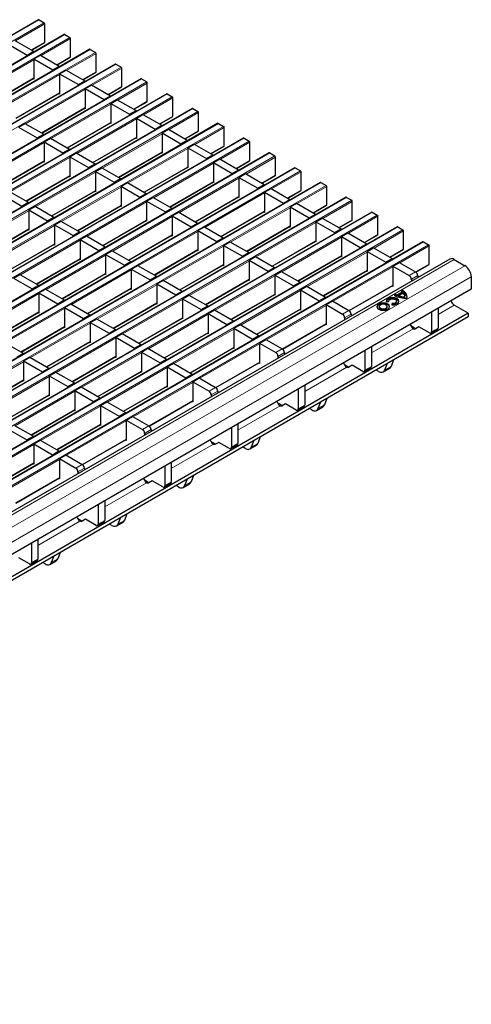
# Model space of a CAD drawing. Units: millimetres. Extents: x 5131 to 6679, y -1111 to -397.
# Drawn here: x 6604 to 6679, y -954 to -791 of the extents above; entities that cross this region are included whole.
import ezdxf

# ---------------------------------------------------------------- set-up
doc = ezdxf.new("R2010")
doc.units = ezdxf.units.MM

msp = doc.modelspace()

# ---------------------------------------------------------------- linework, layer by layer
at = {"color": 7, "linetype": 'Continuous', "lineweight": 30}
for p, q in [((6607.09, -790.86), (6253.89, -994.76)), ((6607.17, -790.87), (6608.02, -791.36)), ((6608.12, -794.57), (6608.12, -791.54)), ((6611.34, -793.31), (6258.14, -997.21)), ((6611.41, -793.32), (6612.26, -793.81)), ((6602.08, -794.91), (6605.19, -796.71)), ((6603.14, -794.3), (6606.25, -796.09)), ((6605.91, -795.9), (6608.09, -794.63)), ((6612.37, -797.02), (6612.37, -793.99)), ((6615.58, -795.76), (6262.38, -999.66)), ((6605.19, -796.71), (6606.25, -796.09)), ((6605.19, -796.86), (6605.19, -796.71)), ((6606.25, -796.25), (6606.25, -796.09)), ((6606.32, -797.36), (6607.38, -796.75)), ((6607.38, -796.75), (6610.5, -798.54)), ((6615.65, -795.77), (6616.5, -796.26)), ((6616.61, -799.46), (6616.61, -796.44)), ((6619.82, -798.21), (6266.62, -1002.11)), ((6606.32, -797.36), (6606.32, -800.71)), ((6606.32, -797.36), (6609.43, -799.16)), ((6610.15, -798.34), (6612.33, -797.08)), ((6619.9, -798.22), (6620.74, -798.71)), ((6609.43, -799.16), (6610.5, -798.54)), ((6609.43, -799.31), (6609.43, -799.16)), ((6610.5, -798.7), (6610.5, -798.54)), ((6610.57, -799.81), (6611.63, -799.2)), ((6610.57, -799.81), (6610.57, -803.16)), ((6610.57, -799.81), (6613.68, -801.61)), ((6611.63, -799.2), (6614.74, -800.99)), ((6614.39, -800.79), (6616.58, -799.53)), ((6620.85, -801.91), (6620.85, -798.89)), ((6624.06, -800.66), (6270.86, -1004.56)), ((6599.11, -804.72), (6606.32, -800.55)), ((6606.32, -800.71), (6606.19, -800.63)), ((6613.68, -801.61), (6614.74, -800.99)), ((6613.68, -801.76), (6613.68, -801.61)), ((6614.74, -801.15), (6614.74, -800.99)), ((6614.81, -802.26), (6615.87, -801.65)), ((6615.87, -801.65), (6618.98, -803.44)), ((6624.14, -800.67), (6624.99, -801.16)), ((6625.09, -804.36), (6625.09, -801.34)), ((6628.31, -803.11), (6275.11, -1007.01)), ((6603.36, -807.17), (6610.57, -803)), ((6610.57, -803.16), (6610.43, -803.08)), ((6614.81, -802.26), (6614.81, -805.61)), ((6614.81, -802.26), (6617.92, -804.05)), ((6618.64, -803.24), (6620.82, -801.98)), ((6628.38, -803.12), (6629.23, -803.61)), ((6617.92, -804.05), (6618.98, -803.44)), ((6617.92, -804.21), (6617.92, -804.05)), ((6618.98, -803.6), (6618.98, -803.44)), ((6619.05, -804.71), (6620.11, -804.1)), ((6619.05, -804.71), (6619.05, -808.06)), ((6619.05, -804.71), (6622.16, -806.5)), ((6620.11, -804.1), (6623.22, -805.89)), ((6622.88, -805.69), (6625.06, -804.43)), ((6629.34, -806.81), (6629.34, -803.79)), ((6632.55, -805.56), (6279.35, -1009.46)), ((6607.6, -809.62), (6614.81, -805.45)), ((6614.81, -805.61), (6614.68, -805.53)), ((6622.16, -806.5), (6623.22, -805.89)), ((6622.16, -806.66), (6622.16, -806.5)), ((6623.22, -806.04), (6623.22, -805.89)), ((6623.29, -807.16), (6624.35, -806.54)), ((6624.35, -806.54), (6627.47, -808.34)), ((6632.62, -805.57), (6633.47, -806.06)), ((6633.58, -809.26), (6633.58, -806.24)), ((6636.79, -808.01), (6283.59, -1011.91)), ((6603.77, -808.63), (6604.83, -808.02)), ((6604.83, -808.02), (6607.94, -809.81)), ((6611.84, -812.06), (6619.05, -807.9)), ((6619.05, -808.06), (6618.92, -807.98)), ((6623.29, -807.16), (6623.29, -810.5)), ((6623.29, -807.16), (6626.41, -808.95)), ((6627.12, -808.14), (6629.31, -806.88)), ((6636.87, -808.02), (6637.72, -808.51)), ((6603.77, -808.63), (6606.88, -810.43)), ((6606.88, -810.43), (6607.94, -809.81)), ((6607.94, -809.97), (6607.94, -809.81)), ((6626.41, -808.95), (6627.47, -808.34)), ((6626.41, -809.11), (6626.41, -808.95)), ((6627.47, -808.49), (6627.47, -808.34)), ((6627.54, -809.61), (6628.6, -808.99)), ((6627.54, -809.61), (6627.54, -812.95)), ((6627.54, -809.61), (6630.65, -811.4)), ((6628.6, -808.99), (6631.71, -810.79)), ((6631.36, -810.59), (6633.55, -809.33)), ((6637.82, -811.71), (6637.82, -808.69)), ((6641.03, -810.46), (6287.83, -1014.36)), ((6606.88, -810.58), (6606.88, -810.43)), ((6608.01, -811.08), (6609.07, -810.47)), ((6608.01, -811.08), (6608.01, -814.43)), ((6608.01, -811.08), (6611.12, -812.88)), ((6609.07, -810.47), (6612.19, -812.26)), ((6616.08, -814.51), (6623.29, -810.35)), ((6623.29, -810.5), (6623.16, -810.43)), ((6630.65, -811.4), (6631.71, -810.79)), ((6630.65, -811.56), (6630.65, -811.4)), ((6631.71, -810.94), (6631.71, -810.79)), ((6631.78, -812.06), (6632.84, -811.44)), ((6632.84, -811.44), (6635.95, -813.24)), ((6641.11, -810.47), (6641.96, -810.95)), ((6642.06, -814.16), (6642.06, -811.14)), ((6645.28, -812.91), (6292.08, -1016.8)), ((6611.12, -812.88), (6612.19, -812.26)), ((6611.12, -813.03), (6611.12, -812.88)), ((6612.19, -812.42), (6612.19, -812.26)), ((6612.26, -813.53), (6613.32, -812.92)), ((6613.32, -812.92), (6616.43, -814.71)), ((6620.33, -816.96), (6627.54, -812.8)), ((6627.54, -812.95), (6627.4, -812.88)), ((6631.78, -812.06), (6631.78, -815.4)), ((6631.78, -812.06), (6634.89, -813.85)), ((6635.61, -813.04), (6637.79, -811.78)), ((6645.35, -812.91), (6646.2, -813.4)), ((6600.8, -818.44), (6608.01, -814.27)), ((6608.01, -814.43), (6607.88, -814.35)), ((6612.26, -813.53), (6612.26, -816.88)), ((6612.26, -813.53), (6615.37, -815.32)), ((6615.37, -815.32), (6616.43, -814.71)), ((6616.43, -814.87), (6616.43, -814.71)), ((6634.89, -813.85), (6635.95, -813.24)), ((6634.89, -814), (6634.89, -813.85)), ((6635.95, -813.39), (6635.95, -813.24)), ((6636.02, -814.5), (6637.08, -813.89)), ((6636.02, -814.5), (6636.02, -817.85)), ((6636.02, -814.5), (6639.13, -816.3)), ((6637.08, -813.89), (6640.19, -815.69)), ((6639.85, -815.49), (6642.03, -814.23)), ((6646.31, -816.61), (6646.31, -813.59)), ((6649.52, -815.36), (6296.32, -1019.25)), ((6615.37, -815.48), (6615.37, -815.32)), ((6616.5, -815.98), (6617.56, -815.37)), ((6616.5, -815.98), (6616.5, -819.33)), ((6616.5, -815.98), (6619.61, -817.77)), ((6617.56, -815.37), (6620.67, -817.16)), ((6624.57, -819.41), (6631.78, -815.25)), ((6631.78, -815.4), (6631.65, -815.33)), ((6639.13, -816.3), (6640.19, -815.69)), ((6639.13, -816.45), (6639.13, -816.3)), ((6640.19, -815.84), (6640.19, -815.69)), ((6640.26, -816.95), (6641.33, -816.34)), ((6641.33, -816.34), (6644.44, -818.14)), ((6649.59, -815.36), (6650.44, -815.85)), ((6650.55, -819.06), (6650.55, -816.04)), ((6653.76, -817.81), (6300.56, -1021.7)), ((6605.05, -820.89), (6612.26, -816.72)), ((6612.26, -816.88), (6612.12, -816.8)), ((6619.61, -817.77), (6620.67, -817.16)), ((6619.61, -817.93), (6619.61, -817.77)), ((6620.67, -817.32), (6620.67, -817.16)), ((6620.74, -818.43), (6621.8, -817.81)), ((6621.8, -817.81), (6624.91, -819.61)), ((6628.81, -821.86), (6636.02, -817.7)), ((6636.02, -817.85), (6635.89, -817.78)), ((6640.26, -816.95), (6640.26, -820.3)), ((6640.26, -816.95), (6643.38, -818.75)), ((6644.09, -817.94), (6646.28, -816.68)), ((6653.84, -817.81), (6654.69, -818.3)), ((6602.28, -819.29), (6605.39, -821.08)), ((6609.29, -823.33), (6616.5, -819.17)), ((6616.5, -819.33), (6616.37, -819.25)), ((6620.74, -818.43), (6620.74, -821.77)), ((6620.74, -818.43), (6623.85, -820.22)), ((6623.85, -820.22), (6624.91, -819.61)), ((6624.91, -819.76), (6624.91, -819.61)), ((6643.38, -818.75), (6644.44, -818.14)), ((6643.38, -818.9), (6643.38, -818.75)), ((6644.44, -818.29), (6644.44, -818.14)), ((6644.51, -819.4), (6645.57, -818.79)), ((6644.51, -819.4), (6644.51, -822.75)), ((6644.51, -819.4), (6647.62, -821.2)), ((6645.57, -818.79), (6648.68, -820.59)), ((6648.33, -820.39), (6650.52, -819.13)), ((6654.79, -821.51), (6654.79, -818.49)), ((6658.01, -820.25), (6304.81, -1024.15)), ((6601.22, -819.9), (6604.33, -821.7)), ((6604.33, -821.7), (6605.39, -821.08)), ((6605.39, -821.24), (6605.39, -821.08)), ((6623.85, -820.38), (6623.85, -820.22)), ((6624.98, -820.88), (6626.04, -820.26)), ((6624.98, -820.88), (6624.98, -824.22)), ((6624.98, -820.88), (6628.1, -822.67)), ((6626.04, -820.26), (6629.16, -822.06)), ((6633.05, -824.31), (6640.26, -820.15)), ((6640.26, -820.3), (6640.13, -820.22)), ((6647.62, -821.2), (6648.68, -820.59)), ((6647.62, -821.35), (6647.62, -821.2)), ((6648.68, -820.74), (6648.68, -820.59)), ((6648.75, -821.85), (6649.81, -821.24)), ((6649.81, -821.24), (6652.92, -823.04)), ((6658.08, -820.26), (6658.93, -820.75)), ((6659.03, -823.96), (6659.03, -820.94)), ((6662.25, -822.7), (6309.05, -1026.6)), ((6604.33, -821.85), (6604.33, -821.7)), ((6605.46, -822.35), (6606.52, -821.74)), ((6605.46, -822.35), (6605.46, -825.7)), ((6605.46, -822.35), (6608.57, -824.15)), ((6606.52, -821.74), (6609.63, -823.53)), ((6613.53, -825.78), (6620.74, -821.62)), ((6620.74, -821.77), (6620.61, -821.7)), ((6628.1, -822.67), (6629.16, -822.06)), ((6628.1, -822.83), (6628.1, -822.67)), ((6629.16, -822.21), (6629.16, -822.06)), ((6629.23, -823.33), (6630.29, -822.71)), ((6630.29, -822.71), (6633.4, -824.51)), ((6637.3, -826.76), (6644.51, -822.6)), ((6644.51, -822.75), (6644.37, -822.67)), ((6648.75, -821.85), (6648.75, -825.2)), ((6648.75, -821.85), (6651.86, -823.65)), ((6652.58, -822.84), (6654.76, -821.58)), ((6662.32, -822.71), (6663.17, -823.2)), ((6608.57, -824.15), (6609.63, -823.53)), ((6608.57, -824.3), (6608.57, -824.15)), ((6609.63, -823.69), (6609.63, -823.53)), ((6609.7, -824.8), (6610.76, -824.19)), ((6610.76, -824.19), (6613.88, -825.98)), ((6617.77, -828.23), (6624.98, -824.07)), ((6624.98, -824.22), (6624.85, -824.15)), ((6629.23, -823.33), (6629.23, -826.67)), ((6629.23, -823.33), (6632.34, -825.12)), ((6632.34, -825.12), (6633.4, -824.51)), ((6633.4, -824.66), (6633.4, -824.51)), ((6651.86, -823.65), (6652.92, -823.04)), ((6651.86, -823.8), (6651.86, -823.65)), ((6652.92, -823.19), (6652.92, -823.04)), ((6652.99, -824.3), (6654.05, -823.69)), ((6652.99, -824.3), (6652.99, -827.65)), ((6652.99, -824.3), (6656.1, -826.1)), ((6654.05, -823.69), (6657.16, -825.48)), ((6656.82, -825.29), (6659, -824.03)), ((6663.28, -826.41), (6663.28, -823.38)), ((6666.49, -825.15), (6313.29, -1029.05)), ((6598.25, -829.71), (6605.46, -825.54)), ((6605.46, -825.7), (6605.33, -825.62)), ((6609.7, -824.8), (6609.7, -828.15)), ((6609.7, -824.8), (6612.81, -826.6)), ((6612.81, -826.6), (6613.88, -825.98)), ((6613.88, -826.14), (6613.88, -825.98)), ((6632.34, -825.28), (6632.34, -825.12)), ((6633.47, -825.77), (6634.53, -825.16)), ((6633.47, -825.77), (6633.47, -829.12)), ((6633.47, -825.77), (6636.58, -827.57)), ((6634.53, -825.16), (6637.64, -826.96)), ((6641.54, -829.21), (6648.75, -825.05)), ((6648.75, -825.2), (6648.62, -825.12)), ((6656.1, -826.1), (6657.16, -825.48)), ((6656.1, -826.25), (6656.1, -826.1)), ((6657.16, -825.64), (6657.16, -825.48)), ((6657.24, -826.75), (6658.3, -826.14)), ((6658.3, -826.14), (6661.41, -827.93)), ((6666.57, -825.16), (6667.41, -825.65)), ((6667.52, -828.86), (6667.52, -825.83)), ((6670.73, -827.6), (6317.53, -1031.5)), ((6612.81, -826.75), (6612.81, -826.6)), ((6613.95, -827.25), (6615.01, -826.64)), ((6613.95, -827.25), (6613.95, -830.6)), ((6613.95, -827.25), (6617.06, -829.04)), ((6615.01, -826.64), (6618.12, -828.43)), ((6622.02, -830.68), (6629.23, -826.52)), ((6629.23, -826.67), (6629.09, -826.6)), ((6636.58, -827.57), (6637.64, -826.96)), ((6636.58, -827.72), (6636.58, -827.57)), ((6637.64, -827.11), (6637.64, -826.96)), ((6637.71, -828.22), (6638.77, -827.61)), ((6638.77, -827.61), (6641.88, -829.41)), ((6645.78, -831.66), (6652.99, -827.5)), ((6652.99, -827.65), (6652.86, -827.57)), ((6657.24, -826.75), (6657.24, -830.1)), ((6657.24, -826.75), (6660.35, -828.55)), ((6661.06, -827.74), (6663.25, -826.47)), ((6670.81, -827.61), (6671.66, -828.1)), ((6602.49, -832.16), (6609.7, -827.99)), ((6609.7, -828.15), (6609.57, -828.07)), ((6617.06, -829.04), (6618.12, -828.43)), ((6617.06, -829.2), (6617.06, -829.04)), ((6618.12, -828.59), (6618.12, -828.43)), ((6618.19, -829.7), (6619.25, -829.09)), ((6619.25, -829.09), (6622.36, -830.88)), ((6626.26, -833.13), (6633.47, -828.97)), ((6633.47, -829.12), (6633.34, -829.05)), ((6637.71, -828.22), (6637.71, -831.57)), ((6637.71, -828.22), (6640.82, -830.02)), ((6640.82, -830.02), (6641.88, -829.41)), ((6641.88, -829.56), (6641.88, -829.41)), ((6660.35, -828.55), (6661.41, -827.93)), ((6660.35, -828.7), (6660.35, -828.55)), ((6661.41, -828.09), (6661.41, -827.93)), ((6661.48, -829.2), (6662.54, -828.59)), ((6661.48, -829.2), (6661.48, -832.55)), ((6661.48, -829.2), (6664.59, -831)), ((6662.54, -828.59), (6665.65, -830.38)), ((6665.31, -830.18), (6667.49, -828.92)), ((6671.76, -831.3), (6671.76, -828.28)), ((6675.15, -830.48), (6321.95, -1034.37)), ((6606.74, -834.61), (6613.95, -830.44)), ((6613.95, -830.6), (6613.81, -830.52)), ((6618.19, -829.7), (6618.19, -833.05)), ((6618.19, -829.7), (6621.3, -831.49)), ((6621.3, -831.49), (6622.36, -830.88)), ((6622.36, -831.03), (6622.36, -830.88)), ((6640.82, -830.17), (6640.82, -830.02)), ((6641.95, -830.67), (6643.02, -830.06)), ((6641.95, -830.67), (6641.95, -834.02)), ((6641.95, -830.67), (6645.07, -832.47)), ((6643.02, -830.06), (6646.13, -831.86)), ((6650.02, -834.11), (6657.24, -829.94)), ((6657.24, -830.1), (6657.1, -830.02)), ((6664.59, -831), (6665.65, -830.38)), ((6664.59, -831.15), (6664.59, -831)), ((6665.65, -830.54), (6665.65, -830.38)), ((6665.72, -831.65), (6666.78, -831.04)), ((6666.78, -831.04), (6669.5, -832.61)), ((6675.9, -830.55), (6677.67, -831.57)), ((6621.3, -831.65), (6621.3, -831.49)), ((6622.43, -832.15), (6623.49, -831.53)), ((6622.43, -832.15), (6622.43, -835.49)), ((6622.43, -832.15), (6625.54, -833.94)), ((6623.49, -831.53), (6626.6, -833.33)), ((6630.5, -835.58), (6637.71, -831.42)), ((6637.71, -831.57), (6637.58, -831.5)), ((6645.07, -832.47), (6646.13, -831.86)), ((6645.07, -832.62), (6645.07, -832.47)), ((6646.13, -832.01), (6646.13, -831.86)), ((6646.2, -833.12), (6647.26, -832.51)), ((6647.26, -832.51), (6650.37, -834.31)), ((6654.27, -836.56), (6661.48, -832.39)), ((6661.48, -832.55), (6661.34, -832.47)), ((6665.72, -831.65), (6665.72, -835)), ((6665.72, -831.65), (6668.44, -833.22)), ((6669.55, -832.64), (6671.73, -831.37)), ((6602.91, -833.62), (6603.97, -833.01)), ((6602.91, -833.62), (6606.02, -835.42)), ((6603.97, -833.01), (6607.08, -834.8)), ((6610.98, -837.05), (6618.19, -832.89)), ((6618.19, -833.05), (6618.06, -832.97)), ((6625.54, -833.94), (6626.6, -833.33)), ((6625.54, -834.1), (6625.54, -833.94)), ((6626.6, -833.48), (6626.6, -833.33)), ((6626.67, -834.6), (6627.73, -833.98)), ((6627.73, -833.98), (6630.85, -835.78)), ((6634.74, -838.03), (6641.95, -833.87)), ((6641.95, -834.02), (6641.82, -833.94)), ((6646.2, -833.12), (6646.2, -836.47)), ((6646.2, -833.12), (6649.31, -834.92)), ((6649.31, -834.92), (6650.37, -834.31)), ((6650.37, -834.46), (6650.37, -834.31)), ((6668.8, -833.83), (6668.8, -834.14)), ((6669.86, -833.22), (6669.86, -833.53)), ((6678.73, -833.41), (6678.73, -835.45)), ((6678.73, -835.45), (6592.55, -885.2)), ((6606.02, -835.42), (6607.08, -834.8)), ((6606.02, -835.57), (6606.02, -835.42)), ((6607.08, -834.96), (6607.08, -834.8)), ((6607.15, -836.07), (6608.21, -835.46)), ((6608.21, -835.46), (6611.32, -837.25)), ((6615.22, -839.5), (6622.43, -835.34)), ((6622.43, -835.49), (6622.3, -835.42)), ((6626.67, -834.6), (6626.67, -837.94)), ((6626.67, -834.6), (6629.79, -836.39)), ((6629.79, -836.39), (6630.85, -835.78)), ((6630.85, -835.93), (6630.85, -835.78)), ((6649.31, -835.07), (6649.31, -834.92)), ((6650.44, -835.57), (6651.5, -834.96)), ((6650.44, -835.57), (6650.44, -838.92)), ((6650.44, -835.57), (6653.55, -837.37)), ((6651.5, -834.96), (6654.61, -836.76)), ((6658.51, -839.01), (6665.72, -834.84)), ((6665.72, -835), (6665.59, -834.92)), ((6667.27, -835.96), (6666.42, -836.45)), ((6667.34, -835.69), (6667.1, -835.83)), ((6667.34, -835.82), (6667.2, -835.9)), ((6667.27, -836.08), (6667.27, -835.96)), ((6667.34, -835.82), (6667.34, -835.69)), ((6607.15, -836.07), (6607.15, -839.42)), ((6607.15, -836.07), (6610.26, -837.87)), ((6610.26, -837.87), (6611.32, -837.25)), ((6611.32, -837.41), (6611.32, -837.25)), ((6629.79, -836.55), (6629.79, -836.39)), ((6630.92, -837.05), (6631.98, -836.43)), ((6630.92, -837.05), (6630.92, -840.39)), ((6630.92, -837.05), (6634.03, -838.84)), ((6631.98, -836.43), (6635.09, -838.23)), ((6638.99, -840.48), (6646.2, -836.32)), ((6646.2, -836.47), (6646.06, -836.39)), ((6653.55, -837.37), (6654.61, -836.76)), ((6653.55, -837.52), (6653.55, -837.37)), ((6654.61, -836.91), (6654.61, -836.76)), ((6654.68, -838.02), (6655.74, -837.41)), ((6655.74, -837.41), (6658.47, -838.98)), ((6664.65, -837.51), (6665.03, -837.49)), ((6665.02, -837.45), (6665.02, -837.49)), ((6666.21, -836.35), (6665.97, -836.49)), ((6666.21, -836.47), (6666.07, -836.55)), ((6666.21, -836.47), (6666.21, -836.35)), ((6666.37, -837.57), (6666.37, -837.45)), ((6667.27, -836.08), (6666.42, -836.57)), ((6666.42, -836.57), (6666.42, -836.45)), ((6667.46, -836.14), (6666.74, -836.56)), ((6666.74, -836.68), (6666.74, -836.56)), ((6667.74, -836.8), (6667.74, -836.67)), ((6667.74, -836.84), (6667.74, -836.72)), ((6667.74, -836.84), (6667.74, -836.8)), ((6599.94, -843.43), (6607.15, -839.26)), ((6610.26, -838.02), (6610.26, -837.87)), ((6611.39, -838.52), (6612.45, -837.91)), ((6611.39, -838.52), (6611.39, -841.87)), ((6611.39, -838.52), (6614.5, -840.32)), ((6612.45, -837.91), (6615.57, -839.7)), ((6619.46, -841.95), (6626.67, -837.79)), ((6626.67, -837.94), (6626.54, -837.87)), ((6634.03, -838.84), (6635.09, -838.23)), ((6634.03, -838.99), (6634.03, -838.84)), ((6635.09, -838.38), (6635.09, -838.23)), ((6635.16, -839.49), (6636.22, -838.88)), ((6636.22, -838.88), (6639.33, -840.68)), ((6643.23, -842.93), (6650.44, -838.77)), ((6650.44, -838.92), (6650.31, -838.84)), ((6654.68, -838.02), (6654.68, -841.37)), ((6654.68, -838.02), (6657.4, -839.59)), ((6663.47, -838.35), (6663.47, -838.47)), ((6664.82, -838.47), (6664.82, -838.35)), ((6665.63, -837.84), (6665.59, -838.05)), ((6665.63, -837.96), (6665.61, -838.06)), ((6665.63, -837.96), (6665.63, -837.84)), ((6672.15, -839.24), (6672.15, -842.51)), ((6673.22, -838.63), (6673.22, -841.9)), ((6678.2, -839.43), (6675.9, -838.1)), ((6678.2, -839.43), (6579.38, -896.48)), ((6678.2, -840.04), (6579.38, -897.09)), ((6607.15, -839.42), (6607.02, -839.34)), ((6614.5, -840.32), (6615.57, -839.7)), ((6614.5, -840.47), (6614.5, -840.32)), ((6615.57, -839.86), (6615.57, -839.7)), ((6615.64, -840.97), (6616.7, -840.36)), ((6616.7, -840.36), (6619.81, -842.15)), ((6623.71, -844.4), (6630.92, -840.24)), ((6630.92, -840.39), (6630.78, -840.32)), ((6635.16, -839.49), (6635.16, -842.84)), ((6635.16, -839.49), (6638.27, -841.29)), ((6638.27, -841.29), (6639.33, -840.68)), ((6639.33, -840.83), (6639.33, -840.68)), ((6657.76, -840.2), (6657.76, -840.52)), ((6658.82, -839.59), (6658.82, -839.9)), ((6678.2, -839.43), (6678.2, -840.04)), ((6604.18, -845.88), (6611.39, -841.71)), ((6611.39, -841.87), (6611.26, -841.79)), ((6615.64, -840.97), (6615.64, -844.32)), ((6615.64, -840.97), (6618.75, -842.76)), ((6618.75, -842.76), (6619.81, -842.15)), ((6619.81, -842.31), (6619.81, -842.15)), ((6638.27, -841.44), (6638.27, -841.29)), ((6639.4, -841.94), (6640.46, -841.33)), ((6639.4, -841.94), (6639.4, -845.29)), ((6639.4, -841.94), (6642.51, -843.74)), ((6640.46, -841.33), (6643.57, -843.13)), ((6647.47, -845.38), (6654.68, -841.22)), ((6654.68, -841.37), (6654.55, -841.29)), ((6669.5, -842), (6668.72, -841.55)), ((6669.13, -842.01), (6669.13, -842.01)), ((6670.03, -841.69), (6669.49, -842.01)), ((6671.8, -842.71), (6670.03, -841.69)), ((6672.05, -842.74), (6673.11, -842.12)), ((6618.75, -842.92), (6618.75, -842.76)), ((6619.88, -843.42), (6620.94, -842.81)), ((6619.88, -843.42), (6619.88, -846.77)), ((6619.88, -843.42), (6622.99, -845.21)), ((6620.94, -842.81), (6624.05, -844.6)), ((6627.95, -846.85), (6635.16, -842.69)), ((6635.16, -842.84), (6635.03, -842.77)), ((6642.51, -843.74), (6643.57, -843.13)), ((6642.51, -843.89), (6642.51, -843.74)), ((6643.57, -843.28), (6643.57, -843.13)), ((6643.64, -844.39), (6644.71, -843.78)), ((6644.71, -843.78), (6647.43, -845.35)), ((6601.42, -844.28), (6604.53, -846.07)), ((6608.43, -848.33), (6615.64, -844.16)), ((6615.64, -844.32), (6615.5, -844.24)), ((6622.99, -845.21), (6624.05, -844.6)), ((6622.99, -845.37), (6622.99, -845.21)), ((6624.05, -844.75), (6624.05, -844.6)), ((6624.12, -845.87), (6625.18, -845.25)), ((6625.18, -845.25), (6628.29, -847.05)), ((6632.19, -849.3), (6639.4, -845.14)), ((6639.4, -845.29), (6639.27, -845.21)), ((6643.64, -844.39), (6643.64, -847.74)), ((6643.64, -844.39), (6646.37, -845.96)), ((6661.12, -845.62), (6661.12, -848.88)), ((6662.18, -845), (6662.18, -848.27)), ((6603.47, -846.69), (6604.53, -846.07)), ((6604.53, -846.23), (6604.53, -846.07)), ((6604.6, -847.34), (6605.66, -846.73)), ((6604.6, -847.34), (6604.6, -850.69)), ((6604.6, -847.34), (6607.71, -849.14)), ((6605.66, -846.73), (6608.77, -848.52)), ((6612.67, -850.77), (6619.88, -846.61)), ((6619.88, -846.77), (6619.75, -846.69)), ((6624.12, -845.87), (6624.12, -849.21)), ((6624.12, -845.87), (6627.23, -847.66)), ((6627.23, -847.66), (6628.29, -847.05)), ((6628.29, -847.2), (6628.29, -847.05)), ((6646.72, -846.58), (6646.72, -846.89)), ((6647.78, -845.96), (6647.78, -846.28)), ((6665.85, -847.17), (6665.44, -848.24)), ((6607.71, -849.14), (6608.77, -848.52)), ((6608.77, -848.68), (6608.77, -848.52)), ((6627.23, -847.82), (6627.23, -847.66)), ((6628.36, -848.32), (6629.42, -847.7)), ((6628.36, -848.32), (6628.36, -851.66)), ((6628.36, -848.32), (6631.48, -850.11)), ((6629.42, -847.7), (6632.54, -849.5)), ((6636.43, -851.75), (6643.64, -847.59)), ((6643.64, -847.74), (6643.51, -847.66)), ((6658.47, -848.37), (6657.69, -847.92)), ((6658.09, -848.38), (6658.1, -848.38)), ((6659, -848.06), (6658.45, -848.38)), ((6660.76, -849.08), (6659, -848.06)), ((6661.01, -849.11), (6662.07, -848.5)), ((6663.38, -849.08), (6662.96, -848.84)), ((6664.13, -849.15), (6665.19, -848.54)), ((6664.79, -847.78), (6664.38, -848.85)), ((6597.39, -854.7), (6604.6, -850.53)), ((6604.6, -850.69), (6604.47, -850.61)), ((6607.71, -849.29), (6607.71, -849.14)), ((6608.84, -849.79), (6609.9, -849.18)), ((6608.84, -849.79), (6608.84, -853.14)), ((6608.84, -849.79), (6611.95, -851.59)), ((6609.9, -849.18), (6613.01, -850.97)), ((6616.91, -853.22), (6624.12, -849.06)), ((6624.12, -849.21), (6623.99, -849.14)), ((6631.48, -850.11), (6632.54, -849.5)), ((6631.48, -850.27), (6631.48, -850.11)), ((6632.54, -849.65), (6632.54, -849.5)), ((6632.61, -850.77), (6633.67, -850.15)), ((6633.67, -850.15), (6636.39, -851.72)), ((6611.95, -851.59), (6613.01, -850.97)), ((6611.95, -851.74), (6611.95, -851.59)), ((6613.01, -851.13), (6613.01, -850.97)), ((6613.08, -852.24), (6614.14, -851.63)), ((6613.08, -852.24), (6613.08, -855.59)), ((6613.08, -852.24), (6616.19, -854.03)), ((6614.14, -851.63), (6617.26, -853.42)), ((6621.15, -855.67), (6628.36, -851.51)), ((6628.36, -851.66), (6628.23, -851.59)), ((6632.61, -850.77), (6632.61, -854.11)), ((6632.61, -850.77), (6635.33, -852.34)), ((6650.08, -851.99), (6650.08, -855.25)), ((6651.14, -851.38), (6651.14, -854.64)), ((6601.63, -857.15), (6608.84, -852.98)), ((6608.84, -853.14), (6608.71, -853.06)), ((6616.19, -854.03), (6617.26, -853.42)), ((6617.26, -853.58), (6617.26, -853.42)), ((6635.68, -852.95), (6635.68, -853.26)), ((6636.74, -852.34), (6636.74, -852.65)), ((6654.81, -853.54), (6654.4, -854.61)), ((6605.87, -859.6), (6613.08, -855.43)), ((6613.08, -855.59), (6612.95, -855.51)), ((6616.19, -854.19), (6616.19, -854.03)), ((6617.33, -854.69), (6618.39, -854.08)), ((6617.33, -854.69), (6617.33, -858.04)), ((6617.33, -854.69), (6620.44, -856.48)), ((6618.39, -854.08), (6621.5, -855.87)), ((6625.39, -858.12), (6632.61, -853.96)), ((6632.61, -854.11), (6632.47, -854.04)), ((6647.43, -854.74), (6646.65, -854.29)), ((6647.06, -854.75), (6647.06, -854.75)), ((6647.96, -854.44), (6647.41, -854.75)), ((6649.73, -855.46), (6647.96, -854.44)), ((6649.98, -855.48), (6651.04, -854.87)), ((6652.34, -855.45), (6651.92, -855.21)), ((6653.09, -855.53), (6654.15, -854.91)), ((6653.75, -854.15), (6653.34, -855.22)), ((6620.44, -856.48), (6621.5, -855.87)), ((6620.44, -856.64), (6620.44, -856.48)), ((6621.5, -856.03), (6621.5, -855.87)), ((6621.57, -857.14), (6622.63, -856.52)), ((6621.57, -857.14), (6621.57, -860.48)), ((6621.57, -857.14), (6624.29, -858.71)), ((6622.63, -856.52), (6625.35, -858.1)), ((6602.05, -858.61), (6605.16, -860.41)), ((6603.11, -858), (6606.22, -859.79)), ((6610.12, -862.04), (6617.33, -857.88)), ((6617.33, -858.04), (6617.19, -857.96)), ((6625.71, -858.71), (6625.71, -859.02)), ((6639.04, -858.36), (6639.04, -861.62)), ((6640.1, -857.75), (6640.1, -861.01)), ((6605.16, -860.41), (6606.22, -859.79)), ((6605.16, -860.56), (6605.16, -860.41)), ((6606.22, -859.95), (6606.22, -859.79)), ((6606.29, -861.06), (6607.35, -860.45)), ((6607.35, -860.45), (6610.46, -862.24)), ((6614.36, -864.5), (6621.57, -860.33)), ((6621.57, -860.48), (6621.44, -860.41)), ((6624.64, -859.32), (6624.64, -859.63)), ((6643.77, -859.91), (6643.36, -860.98)), ((6606.29, -861.06), (6606.29, -864.41)), ((6606.29, -861.06), (6609.4, -862.86)), ((6636.39, -861.11), (6635.61, -860.66)), ((6636.02, -861.12), (6636.02, -861.13)), ((6636.92, -860.81), (6636.37, -861.12)), ((6638.69, -861.83), (6636.92, -860.81)), ((6638.94, -861.85), (6640, -861.24)), ((6641.31, -861.82), (6640.89, -861.58)), ((6642.06, -861.9), (6643.12, -861.29)), ((6642.71, -860.53), (6642.3, -861.59)), ((6609.4, -862.86), (6610.46, -862.24)), ((6609.4, -863.01), (6609.4, -862.86)), ((6610.46, -862.4), (6610.46, -862.24)), ((6610.53, -863.51), (6611.59, -862.9)), ((6610.53, -863.51), (6610.53, -866.86)), ((6610.53, -863.51), (6613.25, -865.08)), ((6611.59, -862.9), (6614.31, -864.47)), ((6599.08, -868.42), (6606.29, -864.25)), ((6606.29, -864.41), (6606.16, -864.33)), ((6614.67, -865.08), (6614.67, -865.39)), ((6628, -864.73), (6628, -868)), ((6629.06, -864.12), (6629.06, -867.38)), ((6603.32, -870.87), (6610.53, -866.7)), ((6610.53, -866.86), (6610.4, -866.78)), ((6613.61, -865.69), (6613.61, -866)), ((6631.68, -866.9), (6631.26, -867.97)), ((6632.74, -866.29), (6632.33, -867.35)), ((6625.35, -867.49), (6624.57, -867.04)), ((6624.98, -867.5), (6624.98, -867.5)), ((6625.88, -867.18), (6625.33, -867.5)), ((6627.65, -868.2), (6625.88, -867.18)), ((6627.9, -868.23), (6628.96, -867.61)), ((6630.27, -868.2), (6629.85, -867.95)), ((6631.02, -868.27), (6632.08, -867.66)), ((6616.97, -871.1), (6616.97, -874.37)), ((6618.03, -870.49), (6618.03, -873.76)), ((6614.31, -873.86), (6613.53, -873.41)), ((6620.64, -873.27), (6620.23, -874.34)), ((6621.7, -872.66), (6621.29, -873.72)), ((6613.94, -873.87), (6613.94, -873.87)), ((6614.84, -873.55), (6614.3, -873.87)), ((6616.61, -874.57), (6614.84, -873.55)), ((6616.86, -874.6), (6617.92, -873.99)), ((6619.23, -874.57), (6618.81, -874.33)), ((6619.98, -874.64), (6621.04, -874.03)), ((6605.93, -877.48), (6605.93, -880.74)), ((6606.99, -876.86), (6606.99, -880.13)), ((6605.57, -880.94), (6603.81, -879.92)), ((6609.6, -879.64), (6609.19, -880.71)), ((6610.66, -879.03), (6610.25, -880.1)), ((6605.82, -880.97), (6606.88, -880.36)), ((6608.19, -880.94), (6607.77, -880.7)), ((6608.94, -881.01), (6610, -880.4))]:
    msp.add_line(p, q, dxfattribs=at)
at = {"color": 7, "linetype": 'Continuous', "lineweight": 0}
for p, q in [((6607.17, -790.87), (6253.97, -994.77)), ((6254.82, -995.26), (6608.02, -791.36)), ((6608.12, -791.54), (6603.25, -794.36)), ((6611.41, -793.32), (6258.21, -997.22)), ((6259.06, -997.71), (6612.26, -793.81)), ((6605.86, -795.87), (6608.12, -794.57)), ((6612.37, -793.99), (6607.49, -796.81)), ((6615.65, -795.77), (6262.45, -999.67)), ((6263.3, -1000.16), (6616.5, -796.26)), ((6616.61, -796.44), (6611.73, -799.26)), ((6619.9, -798.22), (6266.7, -1002.12)), ((6606.32, -797.48), (6596.45, -803.18)), ((6610.11, -798.32), (6612.37, -797.02)), ((6267.54, -1002.61), (6620.74, -798.71)), ((6610.57, -799.93), (6600.69, -805.63)), ((6614.35, -800.77), (6616.61, -799.46)), ((6620.85, -798.89), (6615.98, -801.71)), ((6624.14, -800.67), (6270.94, -1004.57)), ((6271.79, -1005.06), (6624.99, -801.16)), ((6599.07, -804.69), (6606.32, -800.5)), ((6625.09, -801.34), (6620.22, -804.16)), ((6628.38, -803.12), (6275.18, -1007.02)), ((6603.31, -807.14), (6610.57, -802.95)), ((6614.81, -802.38), (6604.94, -808.08)), ((6618.59, -803.22), (6620.85, -801.91)), ((6276.03, -1007.51), (6629.23, -803.61)), ((6619.05, -804.83), (6609.18, -810.53)), ((6622.83, -805.67), (6625.09, -804.36)), ((6629.34, -803.79), (6624.46, -806.61)), ((6632.62, -805.57), (6279.42, -1009.46)), ((6280.27, -1009.95), (6633.47, -806.06)), ((6607.55, -809.59), (6614.81, -805.4)), ((6633.58, -806.24), (6628.7, -809.05)), ((6636.87, -808.02), (6283.67, -1011.91)), ((6611.8, -812.04), (6619.05, -807.85)), ((6623.29, -807.28), (6613.42, -812.98)), ((6627.08, -808.12), (6629.34, -806.81)), ((6284.52, -1012.4), (6637.72, -808.51)), ((6627.54, -809.73), (6617.67, -815.43)), ((6631.32, -810.57), (6633.58, -809.26)), ((6637.82, -808.69), (6632.95, -811.5)), ((6641.11, -810.47), (6287.91, -1014.36)), ((6288.76, -1014.85), (6641.96, -810.95)), ((6608.01, -811.2), (6598.14, -816.9)), ((6616.04, -814.49), (6623.29, -810.3)), ((6642.06, -811.14), (6637.19, -813.95)), ((6645.35, -812.91), (6292.15, -1016.81)), ((6620.28, -816.94), (6627.54, -812.75)), ((6631.78, -812.18), (6621.91, -817.88)), ((6635.56, -813.01), (6637.82, -811.71)), ((6293, -1017.3), (6646.2, -813.4)), ((6600.76, -818.41), (6608.01, -814.22)), ((6612.26, -813.65), (6602.38, -819.35)), ((6636.02, -814.63), (6626.15, -820.33)), ((6639.81, -815.46), (6642.06, -814.16)), ((6646.31, -813.59), (6641.43, -816.4)), ((6649.59, -815.36), (6296.39, -1019.26)), ((6297.24, -1019.75), (6650.44, -815.85)), ((6616.5, -816.1), (6606.63, -821.8)), ((6624.52, -819.39), (6631.78, -815.2)), ((6650.55, -816.04), (6645.67, -818.85)), ((6653.84, -817.81), (6300.64, -1021.71)), ((6605, -820.86), (6612.26, -816.67)), ((6628.77, -821.84), (6636.02, -817.65)), ((6640.26, -817.08), (6630.39, -822.77)), ((6644.05, -817.91), (6646.31, -816.61)), ((6301.49, -1022.2), (6654.69, -818.3)), ((6609.24, -823.31), (6616.5, -819.12)), ((6620.74, -818.55), (6610.87, -824.25)), ((6644.51, -819.53), (6634.64, -825.22)), ((6648.29, -820.36), (6650.55, -819.06)), ((6654.79, -818.49), (6649.92, -821.3)), ((6658.08, -820.26), (6304.88, -1024.16)), ((6305.73, -1024.65), (6658.93, -820.75)), ((6624.98, -821), (6615.11, -826.7)), ((6633.01, -824.29), (6640.26, -820.1)), ((6659.03, -820.94), (6654.16, -823.75)), ((6662.32, -822.71), (6309.12, -1026.61)), ((6605.46, -822.47), (6595.59, -828.17)), ((6613.49, -825.76), (6620.74, -821.57)), ((6637.25, -826.73), (6644.51, -822.55)), ((6648.75, -821.97), (6638.88, -827.67)), ((6652.53, -822.81), (6654.79, -821.51)), ((6309.97, -1027.1), (6663.17, -823.2)), ((6617.73, -828.21), (6624.98, -824.02)), ((6629.23, -823.45), (6619.36, -829.15)), ((6652.99, -824.42), (6643.12, -830.12)), ((6656.78, -825.26), (6659.03, -823.96)), ((6663.28, -823.38), (6658.4, -826.2)), ((6666.57, -825.16), (6313.37, -1029.06)), ((6314.21, -1029.55), (6667.41, -825.65)), ((6598.21, -829.68), (6605.46, -825.49)), ((6609.7, -824.92), (6599.83, -830.62)), ((6633.47, -825.9), (6623.6, -831.6)), ((6641.5, -829.18), (6648.75, -825)), ((6667.52, -825.83), (6662.64, -828.65)), ((6670.81, -827.61), (6317.61, -1031.51)), ((6613.95, -827.37), (6604.07, -833.07)), ((6621.97, -830.66), (6629.23, -826.47)), ((6645.74, -831.63), (6652.99, -827.44)), ((6657.24, -826.87), (6647.36, -832.57)), ((6661.02, -827.71), (6663.28, -826.41)), ((6318.46, -1032), (6671.66, -828.1)), ((6602.45, -832.13), (6609.7, -827.94)), ((6626.21, -833.11), (6633.47, -828.92)), ((6637.71, -828.35), (6627.84, -834.05)), ((6661.48, -829.32), (6651.61, -835.02)), ((6665.26, -830.16), (6667.52, -828.86)), ((6671.76, -828.28), (6666.89, -831.1)), ((6675.9, -830.55), (6322.7, -1034.45)), ((6606.69, -834.58), (6613.95, -830.39)), ((6618.19, -829.82), (6608.32, -835.52)), ((6641.95, -830.8), (6632.08, -836.49)), ((6649.98, -834.08), (6657.24, -829.89)), ((6677.67, -831.57), (6324.47, -1035.47)), ((6622.43, -832.27), (6612.56, -837.97)), ((6630.46, -835.56), (6637.71, -831.37)), ((6654.22, -836.53), (6661.48, -832.34)), ((6665.72, -831.77), (6655.85, -837.47)), ((6668.44, -833.22), (6669.5, -832.61)), ((6669.5, -832.61), (6671.76, -831.3)), ((6678.73, -833.41), (6325.53, -1037.31)), ((6610.93, -837.03), (6618.19, -832.84)), ((6634.7, -838), (6641.95, -833.82)), ((6646.2, -833.24), (6636.33, -838.94)), ((6669.86, -833.22), (6668.8, -833.83)), ((6615.18, -839.48), (6622.43, -835.29)), ((6626.67, -834.72), (6616.8, -840.42)), ((6650.44, -835.69), (6640.57, -841.39)), ((6658.47, -838.98), (6665.72, -834.79)), ((6607.15, -836.19), (6597.28, -841.89)), ((6630.92, -837.17), (6621.05, -842.87)), ((6638.94, -840.45), (6646.2, -836.27)), ((6599.9, -843.4), (6607.15, -839.21)), ((6611.39, -838.64), (6601.52, -844.34)), ((6619.42, -841.93), (6626.67, -837.74)), ((6643.19, -842.9), (6650.44, -838.72)), ((6654.68, -838.14), (6644.81, -843.84)), ((6657.4, -839.59), (6658.47, -838.98)), ((6675.9, -838.1), (6673.22, -839.65)), ((6623.66, -844.38), (6630.92, -840.19)), ((6635.16, -839.62), (6625.29, -845.32)), ((6658.82, -839.59), (6657.76, -840.2)), ((6604.14, -845.85), (6611.39, -841.66)), ((6615.64, -841.09), (6605.76, -846.79)), ((6639.4, -842.07), (6629.53, -847.76)), ((6647.43, -845.35), (6654.68, -841.16)), ((6669.13, -842.01), (6662.18, -846.02)), ((6672.15, -842.51), (6673.22, -841.9)), ((6608.38, -848.3), (6615.64, -844.11)), ((6619.88, -843.54), (6610.01, -849.24)), ((6627.9, -846.83), (6635.16, -842.64)), ((6632.15, -849.28), (6639.4, -845.09)), ((6643.64, -844.52), (6633.77, -850.21)), ((6646.37, -845.96), (6647.43, -845.35)), ((6612.62, -850.75), (6619.88, -846.56)), ((6624.12, -845.99), (6614.25, -851.69)), ((6647.78, -845.96), (6646.72, -846.58)), ((6604.6, -847.46), (6594.73, -853.16)), ((6616.87, -853.2), (6624.12, -849.01)), ((6628.36, -848.44), (6618.49, -854.14)), ((6636.39, -851.72), (6643.64, -847.54)), ((6658.1, -848.38), (6651.14, -852.4)), ((6661.12, -848.88), (6662.18, -848.27)), ((6664.38, -848.85), (6665.44, -848.24)), ((6597.34, -854.67), (6604.6, -850.48)), ((6608.84, -849.91), (6598.97, -855.61)), ((6621.11, -855.65), (6628.36, -851.46)), ((6632.61, -850.89), (6622.74, -856.59)), ((6635.33, -852.34), (6636.39, -851.72)), ((6601.59, -857.12), (6608.84, -852.93)), ((6613.08, -852.36), (6603.21, -858.06)), ((6625.35, -858.1), (6632.61, -853.91)), ((6636.74, -852.34), (6635.68, -852.95)), ((6605.83, -859.57), (6613.08, -855.38)), ((6617.33, -854.81), (6607.45, -860.51)), ((6647.06, -854.75), (6640.1, -858.77)), ((6650.08, -855.25), (6651.14, -854.64)), ((6653.34, -855.22), (6654.4, -854.61)), ((6610.07, -862.02), (6617.33, -857.83)), ((6621.57, -857.26), (6611.7, -862.96)), ((6624.29, -858.71), (6625.35, -858.1)), ((6625.71, -858.71), (6624.64, -859.32)), ((6614.31, -864.47), (6621.57, -860.28)), ((6606.29, -861.18), (6596.42, -866.88)), ((6636.02, -861.13), (6629.06, -865.14)), ((6639.04, -861.62), (6640.1, -861.01)), ((6642.3, -861.59), (6643.36, -860.98)), ((6610.53, -863.63), (6600.66, -869.33)), ((6599.03, -868.39), (6606.29, -864.2)), ((6613.25, -865.08), (6614.31, -864.47)), ((6614.67, -865.08), (6613.61, -865.69)), ((6603.28, -870.84), (6610.53, -866.65)), ((6624.98, -867.5), (6618.03, -871.51)), ((6628, -868), (6629.06, -867.38)), ((6631.26, -867.97), (6632.33, -867.35)), ((6613.94, -873.87), (6606.99, -877.89)), ((6616.97, -874.37), (6618.03, -873.76)), ((6620.23, -874.34), (6621.29, -873.72)), ((6605.93, -880.74), (6606.99, -880.13)), ((6609.19, -880.71), (6610.25, -880.1))]:
    msp.add_line(p, q, dxfattribs=at)
at = {"color": 7, "linetype": 'Continuous', "lineweight": 30, "flags": 128}
for points in [[(6665.59, -838.05), (6666.01, -838.03), (6666.39, -837.91), (6666.65, -837.71), (6666.75, -837.47), (6666.68, -837.23), (6666.44, -837.02), (6666.08, -836.89), (6665.66, -836.85), (6665.25, -836.9), (6664.91, -837.05), (6664.7, -837.27), (6664.65, -837.51)], [(6666.74, -837.51), (6666.68, -837.35), (6666.44, -837.15), (6666.08, -837.01), (6665.66, -836.97), (6665.25, -837.03), (6664.91, -837.18), (6664.7, -837.39), (6664.65, -837.51)], [(6665.03, -837.49), (6665.05, -837.33), (6665.19, -837.2), (6665.41, -837.1), (6665.67, -837.06), (6665.95, -837.09), (6666.18, -837.18), (6666.33, -837.31), (6666.37, -837.47), (6666.31, -837.62), (6666.14, -837.75), (6665.9, -837.82), (6665.63, -837.84)], [(6666.37, -837.57), (6666.37, -837.59), (6666.31, -837.74), (6666.14, -837.87), (6665.9, -837.95), (6665.63, -837.96)], [(6664.89, -837.92), (6664.55, -837.79), (6664.15, -837.74), (6663.74, -837.79), (6663.4, -837.92), (6663.18, -838.12), (6663.1, -838.35), (6663.18, -838.58), (6663.4, -838.78), (6663.74, -838.91), (6664.15, -838.95), (6664.55, -838.91), (6664.89, -838.78), (6665.12, -838.58), (6665.2, -838.35), (6665.12, -838.12), (6664.89, -837.92)], [(6664.89, -838.04), (6664.55, -837.91), (6664.15, -837.86), (6663.74, -837.91), (6663.4, -838.04), (6663.18, -838.24), (6663.1, -838.41)], [(6664.62, -838.07), (6664.4, -837.99), (6664.15, -837.96), (6663.89, -837.99), (6663.67, -838.07), (6663.52, -838.2), (6663.47, -838.35), (6663.52, -838.5), (6663.67, -838.62), (6663.89, -838.71), (6664.15, -838.74), (6664.4, -838.71), (6664.62, -838.62), (6664.77, -838.5), (6664.82, -838.35), (6664.77, -838.2), (6664.62, -838.07)], [(6663.47, -838.47), (6663.52, -838.62), (6663.67, -838.75), (6663.89, -838.83), (6664.15, -838.86), (6664.4, -838.83), (6664.62, -838.75), (6664.77, -838.62), (6664.82, -838.47), (6664.82, -838.47)], [(6665.19, -838.41), (6665.12, -838.24), (6664.89, -838.04)], [(6663.38, -849.08), (6663.54, -849.16), (6663.7, -849.21), (6663.85, -849.22), (6663.99, -849.21), (6664.12, -849.16), (6664.22, -849.09), (6664.31, -848.98), (6664.38, -848.85)], [(6652.34, -855.45), (6652.51, -855.53), (6652.66, -855.58), (6652.81, -855.6), (6652.95, -855.58), (6653.08, -855.53), (6653.19, -855.46), (6653.27, -855.35), (6653.34, -855.22)], [(6641.31, -861.82), (6641.47, -861.9), (6641.63, -861.95), (6641.78, -861.97), (6641.91, -861.95), (6642.04, -861.91), (6642.15, -861.83), (6642.24, -861.72), (6642.3, -861.59)], [(6630.27, -868.2), (6630.43, -868.27), (6630.59, -868.32), (6630.74, -868.34), (6630.88, -868.33), (6631, -868.28), (6631.11, -868.2), (6631.2, -868.1), (6631.26, -867.97)], [(6619.23, -874.57), (6619.39, -874.65), (6619.55, -874.7), (6619.7, -874.71), (6619.84, -874.7), (6619.96, -874.65), (6620.07, -874.57), (6620.16, -874.47), (6620.23, -874.34)], [(6608.19, -880.94), (6608.35, -881.02), (6608.51, -881.07), (6608.66, -881.08), (6608.8, -881.07), (6608.93, -881.02), (6609.03, -880.95), (6609.12, -880.84), (6609.19, -880.71)]]:
    msp.add_lwpolyline(points, dxfattribs=at)
at = {"color": 7, "linetype": 'Continuous', "lineweight": 30}
for centre, radius, start, end in [((6607.12, -790.93), 0.0754, 54.3824, 114.3071), ((6607.89, -791.56), 0.231, 2.6055, 57.3945), ((6611.37, -793.38), 0.0754, 54.3824, 114.3071), ((6608.05, -794.58), 0.0719, 304.0564, 7.2558), ((6612.14, -794), 0.231, 2.6055, 57.3945), ((6615.61, -795.83), 0.0754, 54.3824, 114.3071), ((6616.38, -796.45), 0.231, 2.6055, 57.3945), ((6612.29, -797.02), 0.0719, 304.0564, 7.2558), ((6619.85, -798.28), 0.0754, 54.3824, 114.3071), ((6616.54, -799.47), 0.0719, 304.0564, 7.2558), ((6620.62, -798.9), 0.231, 2.6055, 57.3945), ((6624.09, -800.73), 0.0754, 54.3824, 114.3071), ((6624.86, -801.35), 0.231, 2.6055, 57.3945), ((6620.78, -801.92), 0.0719, 304.0564, 7.2558), ((6628.34, -803.18), 0.0754, 54.3824, 114.3071), ((6625.02, -804.37), 0.0719, 304.0564, 7.2558), ((6629.11, -803.8), 0.231, 2.6055, 57.3945), ((6632.58, -805.63), 0.0754, 54.3824, 114.3071), ((6633.35, -806.25), 0.231, 2.6055, 57.3945), ((6629.26, -806.82), 0.0719, 304.0564, 7.2558), ((6636.82, -808.08), 0.0754, 54.3824, 114.3071), ((6633.51, -809.27), 0.0719, 304.0564, 7.2558), ((6637.59, -808.7), 0.231, 2.6055, 57.3945), ((6641.07, -810.53), 0.0754, 54.3824, 114.3071), ((6641.83, -811.15), 0.231, 2.6055, 57.3945), ((6637.75, -811.72), 0.0719, 304.0564, 7.2558), ((6645.31, -812.98), 0.0754, 54.3824, 114.3071), ((6641.99, -814.17), 0.0719, 304.0563, 7.2558), ((6646.08, -813.6), 0.231, 2.6055, 57.3945), ((6649.55, -815.42), 0.0754, 54.3824, 114.3071), ((6650.32, -816.05), 0.231, 2.6055, 57.3945), ((6646.24, -816.62), 0.0719, 304.0564, 7.2558), ((6653.79, -817.87), 0.0754, 54.3824, 114.3071), ((6650.48, -819.07), 0.0719, 304.0564, 7.2558), ((6654.56, -818.5), 0.231, 2.6055, 57.3945), ((6658.04, -820.32), 0.0754, 54.3824, 114.3071), ((6658.8, -820.95), 0.231, 2.6055, 57.3945), ((6654.72, -821.52), 0.0719, 304.0564, 7.2558), ((6662.28, -822.77), 0.0754, 54.3824, 114.3071), ((6658.96, -823.97), 0.0719, 304.0564, 7.2558), ((6663.05, -823.4), 0.231, 2.6055, 57.3945), ((6666.52, -825.22), 0.0754, 54.3824, 114.3071), ((6667.29, -825.84), 0.231, 2.6055, 57.3945), ((6663.21, -826.42), 0.0719, 304.0564, 7.2558), ((6670.76, -827.67), 0.0754, 54.3824, 114.3071), ((6667.45, -828.86), 0.0719, 304.0564, 7.2558), ((6671.53, -828.29), 0.231, 2.6055, 57.3945), ((6675.46, -831.16), 0.754, 54.3824, 114.3071), ((6669.09, -833.26), 0.768, 2.6055, 57.3945), ((6671.69, -831.31), 0.0719, 304.0564, 7.2558), ((6676.43, -833.51), 2.31, 2.6055, 57.3945), ((6668.03, -833.87), 0.768, 2.6055, 57.3945), ((6666.41, -836.97), 1.33, 49.6722, 58.6987), ((6666.91, -836.8), 1.19, 354.249, 68.6747), ((6666.79, -837.04), 1.35, 10.3241, 65.6361), ((6667.75, -833.21), 3.73, 241.5393, 275.4095), ((6667.09, -834.72), 1.85, 241.5902, 248.8319), ((6667.09, -834.84), 1.85, 241.5902, 248.8319), ((6667.65, -834.06), 2.66, 249.9694, 271.8863), ((6667.65, -834.18), 2.66, 249.9694, 271.8863), ((6667.03, -836.7), 0.706, 358.718, 52.4829), ((6676.53, -837.12), 1.16, 192.4405, 237.3222), ((6658.05, -839.63), 0.768, 2.6055, 57.3945), ((6656.99, -840.24), 0.768, 2.6055, 57.3945), ((6669.76, -841.03), 1.16, 192.4501, 237.2486), ((6669.31, -841.67), 0.385, 242.9171, 297.3668), ((6671.94, -842.54), 0.218, 230.7967, 9.214), ((6672.98, -841.93), 0.24, 304.0564, 7.2558), ((6647.01, -846), 0.768, 2.6055, 57.3945), ((6645.95, -846.61), 0.768, 2.6055, 57.3945), ((6658.72, -847.4), 1.16, 192.4501, 237.2486), ((6658.27, -848.04), 0.385, 242.9171, 297.3668), ((6660.9, -848.92), 0.218, 230.7967, 9.214), ((6661.94, -848.3), 0.24, 304.0564, 7.2558), ((6664.89, -848.05), 0.58, 301.2583, 340.7538), ((6635.98, -852.37), 0.768, 2.6055, 57.3945), ((6634.91, -852.98), 0.768, 2.6055, 57.3945), ((6647.69, -853.77), 1.16, 192.4501, 237.2486), ((6647.23, -854.41), 0.385, 242.9171, 297.3668), ((6649.86, -855.29), 0.218, 230.7967, 9.214), ((6650.9, -854.67), 0.24, 304.0564, 7.2558), ((6653.85, -854.42), 0.58, 301.2583, 340.7538), ((6623.88, -859.36), 0.768, 2.6055, 57.3945), ((6624.94, -858.74), 0.768, 2.6055, 57.3945), ((6636.65, -860.15), 1.16, 192.4501, 237.2486), ((6636.19, -860.78), 0.385, 242.9171, 297.3668), ((6638.83, -861.66), 0.218, 230.7967, 9.214), ((6639.86, -861.04), 0.24, 304.0564, 7.2558), ((6642.82, -860.79), 0.58, 301.2583, 340.7538), ((6612.84, -865.73), 0.768, 2.6055, 57.3945), ((6613.9, -865.12), 0.768, 2.6055, 57.3945), ((6625.61, -866.52), 1.16, 192.4501, 237.2486), ((6625.16, -867.15), 0.385, 242.9171, 297.3668), ((6627.79, -868.03), 0.218, 230.7967, 9.214), ((6628.83, -867.41), 0.24, 304.0564, 7.2558), ((6631.78, -867.16), 0.58, 301.2583, 340.7538), ((6614.57, -872.89), 1.16, 192.4501, 237.2486), ((6614.12, -873.53), 0.385, 242.9171, 297.3668), ((6616.75, -874.4), 0.218, 230.7967, 9.214), ((6617.79, -873.79), 0.24, 304.0564, 7.2558), ((6620.74, -873.53), 0.58, 301.2583, 340.7538), ((6605.71, -880.78), 0.218, 230.7967, 9.214), ((6606.75, -880.16), 0.24, 304.0564, 7.2558), ((6609.7, -879.91), 0.58, 301.2583, 340.7538)]:
    msp.add_arc(centre, radius, start, end, dxfattribs=at)

doc.saveas('drawing.dxf')
